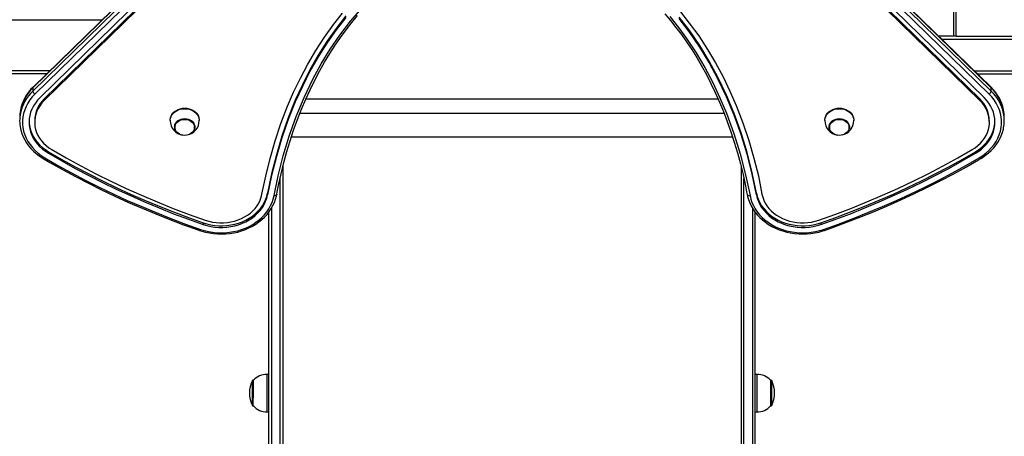
# Model space of a CAD drawing. Units: millimetres. Extents: x -3631 to 3853, y -3641 to 4026.
# Drawn here: x 243 to 1295, y -835 to -390 of the extents above; entities that cross this region are included whole.
import ezdxf

# ---------------------------------------------------------------- set-up
doc = ezdxf.new("R2010")
doc.units = ezdxf.units.MM

msp = doc.modelspace()

# ---------------------------------------------------------------- linework, layer by layer
at = {"color": 7, "linetype": 'Continuous', "lineweight": 25}
for p, q in [((1241.4, -407.9), (1241.4, 132.1)), ((1243.8, -407.9), (1243.8, 132.1)), ((1279.1, -469.8), (859.7, -60.3)), ((1281.2, -462.5), (861.8, -53)), ((1281.4, -463), (862, -53.6)), ((862, -57), (1281.4, -466.5)), ((1269.1, -474.9), (849.7, -65.5)), ((1269.1, -476.6), (849.7, -67.2)), ((1273.7, -473.4), (854.3, -64)), ((581, -146.3), (256.6, -463)), ((581.2, -145.8), (256.8, -462.5)), ((256.6, -466.5), (581, -149.8)), ((583.3, -153.1), (258.9, -469.8)), ((588.7, -156.8), (264.3, -473.4)), ((592.4, -159.1), (268.9, -474.9)), ((592.4, -160.8), (268.9, -476.6)), ((1241.4, -407.9), (1225.3, -407.9)), ((1243.8, -407.9), (1241.4, -407.9)), ((1243.8, -407.9), (2260.2, -407.9)), ((271.7, -447.9), (-833.7, -447.9)), ((1266.3, -447.9), (1473.8, -447.9)), ((256.6, -463), (256.6, -466.5)), ((1281.4, -466.5), (1281.4, -463)), ((268.9, -476.6), (268.9, -474.9)), ((989.6, -475.3), (548.4, -475.3)), ((1269.1, -476.6), (1269.1, -474.9)), ((995.9, -490.4), (542.1, -490.4)), ((258.6, -498.1), (258.6, -499.8)), ((403.5, -497.5), (403.5, -498)), ((408.2, -504.6), (408.2, -505)), ((429.7, -505), (429.7, -504.6)), ((434.5, -498), (434.5, -497.5)), ((1103.5, -497.5), (1103.5, -498)), ((1108.2, -504.6), (1108.2, -505)), ((1129.7, -505), (1129.7, -504.6)), ((1134.5, -498), (1134.5, -497.5)), ((1279.4, -499.8), (1279.4, -498.1)), ((533.1, -515.4), (1004.9, -515.4)), ((273.4, -531.3), (273.4, -533)), ((1264.6, -531.3), (1264.6, -533)), ((524, -546.5), (524, -1367.7)), ((1014, -546.5), (1014, -1367.7)), ((507.6, -575.7), (507.6, -577.4)), ((517.4, -577.1), (518, -574.3)), ((1019.9, -574), (1020.5, -577.1)), ((1030.4, -575.7), (1030.4, -577.4)), ((509, -1367.7), (509, -595.9)), ((1029, -1367.7), (1029, -595.9)), ((438.7, -607.3), (438.7, -609)), ((1099.3, -607.3), (1099.3, -609)), ((492.5, -775.5), (491.9, -775.5)), ((492.3, -775.7), (492.3, -794.4)), ((509, -769.2), (507, -769.2)), ((1031, -769.2), (1029, -769.2)), ((1046.1, -775.5), (1045.5, -775.5)), ((1045.7, -802.7), (1045.7, -775.7)), ((491.9, -802.9), (492.5, -802.9)), ((507, -809.2), (509, -809.2)), ((1029, -809.2), (1031, -809.2)), ((1045.5, -802.9), (1046.1, -802.9))]:
    msp.add_line(p, q, dxfattribs=at)
at = {"color": 8, "linetype": 'Continuous', "lineweight": 25}
for p, q in [((330.1, -390.9), (-892.1, -390.9)), ((1228.4, -410.9), (2372.7, -410.9)), ((274.8, -444.9), (-836.8, -444.9)), ((1263.2, -444.9), (2372.7, -444.9)), ((521, -1369.5), (521, -559.7)), ((1017, -1369.5), (1017, -559.8)), ((512, -591.4), (512, -1369.5)), ((1026, -591.4), (1026, -1369.5)), ((491.3, -775.9), (491.3, -794.4)), ((491.9, -775.5), (491.9, -794.5)), ((507, -769.2), (507, -796.9)), ((1031, -809.2), (1031, -769.2)), ((1046.1, -802.9), (1046.1, -775.5)), ((1046.7, -802.6), (1046.7, -775.9)), ((491.3, -794.4), (491.3, -802.6)), ((491.9, -794.5), (491.9, -802.9)), ((507, -796.9), (507, -809.2))]:
    msp.add_line(p, q, dxfattribs=at)
at = {"color": 7, "linetype": 'Continuous', "lineweight": 25, "flags": 128}
for points in [[(514.5, -578.2), (518.9, -556.9), (524.3, -535.7), (530.7, -514.6), (538.2, -493.8), (546.8, -473.3), (556.5, -453.1), (565.1, -437.3), (574.6, -421.8), (585, -406.6), (596.3, -391.9), (608.6, -377.7)], [(501.6, -576.6), (505.6, -557.3), (510.3, -538.4), (515.7, -519.6), (521.9, -501), (529, -482.7), (535.5, -467.5), (542.7, -452.6), (550.5, -437.9), (559.1, -423.2), (568.4, -408.8), (578.5, -394.9), (587.9, -383.1)], [(591.2, -386.1), (580.8, -399.5), (571, -413.5), (561.7, -428.3), (552.9, -443.7), (544.8, -459.7), (537.3, -476.3), (529.7, -495.2), (522.9, -514.6), (517, -534.5), (511.9, -554.9), (507.6, -575.7)], [(591.2, -387.8), (580.8, -401.2), (571, -415.3), (561.7, -430), (552.9, -445.4), (544.8, -461.5), (537.3, -478.1), (529.7, -496.9), (522.9, -516.3), (517, -536.3), (511.9, -556.6), (507.6, -577.4)], [(518, -574.3), (519.4, -567), (522.1, -554.8), (525, -542.9), (528.2, -531.1), (531.8, -519.5), (535.5, -508.1), (539.6, -497), (543.9, -486), (548.4, -475.3), (553.1, -465), (558.1, -454.9), (563.2, -445.1), (568.6, -435.7), (574.1, -426.5), (579.8, -417.6), (585.7, -409.1), (591.6, -401), (597.7, -393.2), (603.9, -385.8)], [(932.5, -383.9), (938.5, -391), (944.3, -398.4), (950.1, -406), (955.7, -414), (961.2, -422.2), (966.5, -430.8), (971.7, -439.7), (976.8, -448.9), (981.7, -458.4), (986.4, -468.2), (990.8, -478.2), (995.1, -488.5), (999.2, -499), (1003.1, -510), (1006.7, -521.1), (1010.1, -532.5), (1013.3, -544.1), (1016.1, -555.8), (1018.7, -567.7), (1019.9, -574)], [(937.6, -386.9), (946.9, -398.5), (955.6, -410.3), (965.8, -425.6), (975.1, -441.3), (983.6, -457.3), (991.4, -473.6), (998.3, -490.1), (1006.3, -511.8), (1013.1, -533.7), (1018.8, -555.9), (1023.5, -578.2)], [(1030.4, -575.7), (1025.8, -553.7), (1020.3, -532.1), (1013.9, -511), (1006.5, -490.6), (998.3, -470.7), (989.2, -451.7), (979.9, -434.4), (969.9, -417.9), (959.2, -402.2), (947.8, -387.4)], [(1030.4, -577.4), (1025.8, -555.4), (1020.3, -533.8), (1013.9, -512.8), (1006.5, -492.3), (998.3, -472.5), (989.2, -453.4), (979.9, -436.1), (969.9, -419.6), (959.2, -403.9), (947.8, -389.1)], [(949.2, -382), (958.6, -393.8), (968.7, -407.6), (978, -421.9), (986.7, -436.5), (994.7, -451.4), (1002, -466.5), (1008.7, -482), (1015.9, -500.5), (1022.2, -519.2), (1027.7, -538.2), (1032.4, -557.2), (1036.3, -576.6)], [(258.9, -469.8), (256, -472.8), (253.5, -476), (251.3, -479.4), (249.4, -482.9), (247.9, -486.6), (246.8, -490.3), (246, -494.1), (245.6, -497.9), (245.6, -501.8), (246, -505.6), (246.8, -509.4), (247.9, -513.1), (249.5, -516.7), (251.3, -520.3), (253.6, -523.6), (256.1, -526.9), (259, -529.9), (262.2, -532.7), (265.6, -535.3), (269.3, -537.7)], [(264.3, -473.4), (261.6, -476.3), (259.3, -479.3), (257.3, -482.4), (255.6, -485.7), (254.3, -489), (253.4, -492.5), (252.8, -496), (252.6, -499.6), (252.7, -503.1), (253.3, -506.6), (254.2, -510.1), (255.5, -513.5), (257.1, -516.8), (259, -519.9), (261.3, -522.9), (263.9, -525.8), (266.8, -528.4), (270, -530.8), (273.4, -533)], [(1264.6, -533), (1268, -530.8), (1271.1, -528.4), (1274, -525.8), (1276.6, -522.9), (1278.9, -519.9), (1280.9, -516.8), (1282.5, -513.5), (1283.8, -510.1), (1284.7, -506.6), (1285.2, -503.1), (1285.4, -499.6), (1285.2, -496), (1284.6, -492.5), (1283.7, -489), (1282.3, -485.7), (1280.7, -482.4), (1278.7, -479.3), (1276.3, -476.3), (1273.7, -473.4)], [(1268.7, -537.7), (1272.4, -535.3), (1275.8, -532.7), (1279, -529.9), (1281.8, -526.9), (1284.4, -523.6), (1286.6, -520.3), (1288.5, -516.7), (1290, -513.1), (1291.2, -509.4), (1292, -505.6), (1292.4, -501.8), (1292.4, -497.9), (1292, -494.1), (1291.2, -490.3), (1290.1, -486.6), (1288.6, -482.9), (1286.7, -479.4), (1284.5, -476), (1281.9, -472.8), (1279.1, -469.8)], [(268.9, -476.6), (266.4, -479.2), (264.3, -482), (262.5, -485), (261, -488), (259.8, -491.2), (259.1, -494.4), (258.6, -497.7), (258.6, -501), (258.9, -504.3), (259.6, -507.5), (260.6, -510.7), (262, -513.8), (263.8, -516.8), (265.8, -519.6), (268.2, -522.3), (270.8, -524.7), (273.7, -527), (276.9, -529)], [(1261.1, -529), (1264.2, -527), (1267.2, -524.7), (1269.8, -522.3), (1272.2, -519.6), (1274.2, -516.8), (1275.9, -513.8), (1277.3, -510.7), (1278.4, -507.5), (1279.1, -504.3), (1279.4, -501), (1279.3, -497.7), (1278.9, -494.4), (1278.1, -491.2), (1277, -488), (1275.5, -485), (1273.7, -482), (1271.6, -479.2), (1269.1, -476.6)], [(403.5, -497.5), (403.5, -497), (403.8, -495), (404.4, -493.2), (405.4, -491.4), (406.7, -489.8), (408.2, -488.3), (410.1, -487.1), (412.1, -486.1), (414.3, -485.3), (416.6, -484.9), (419, -484.8)], [(419, -484.8), (421.4, -484.9), (423.7, -485.3), (425.9, -486.1), (427.9, -487.1), (429.7, -488.3), (431.3, -489.8), (432.6, -491.4), (433.6, -493.2), (434.2, -495), (434.5, -497), (434.5, -497.5)], [(1103.5, -497.5), (1103.5, -497), (1103.8, -495), (1104.4, -493.2), (1105.4, -491.4), (1106.7, -489.8), (1108.2, -488.3), (1110.1, -487.1), (1112.1, -486.1), (1114.3, -485.3), (1116.6, -484.9), (1119, -484.8)], [(1119, -484.8), (1121.4, -484.9), (1123.7, -485.3), (1125.9, -486.1), (1127.9, -487.1), (1129.7, -488.3), (1131.3, -489.8), (1132.6, -491.4), (1133.6, -493.2), (1134.2, -495), (1134.5, -497), (1134.5, -497.5)], [(252.6, -498.9), (252.7, -501.4), (253.3, -504.9), (254.2, -508.4), (255.5, -511.8), (257.1, -515.1), (259, -518.2), (261.3, -521.2), (263.9, -524.1), (266.8, -526.7), (270, -529.1), (273.4, -531.3)], [(408.2, -504.6), (408.3, -503.8), (408.6, -502.2), (409.4, -500.7), (410.4, -499.3), (411.7, -498.1), (413.3, -497.1), (415.1, -496.4), (417, -496), (419, -495.8)], [(413.3, -512.4), (411.7, -511.5), (410.4, -510.3), (409.4, -508.9), (408.6, -507.4), (408.3, -505.8), (408.3, -504.1), (408.6, -502.5), (409.4, -501), (410.4, -499.7), (411.7, -498.5), (413.3, -497.5), (415.1, -496.7), (417, -496.3), (417.1, -496.3)], [(419, -496.8), (420.9, -496.9), (422.7, -497.4), (424.4, -498.1), (426, -499), (427.3, -500.2), (428.3, -501.5), (429, -503), (429.3, -504.5), (429.3, -506.1), (429, -507.6), (428.3, -509.1), (427.3, -510.4), (426, -511.6), (424.4, -512.5), (422.7, -513.2), (420.9, -513.6), (419, -513.8), (417.1, -513.6), (415.2, -513.2), (413.5, -512.5), (412, -511.6), (410.7, -510.4), (409.7, -509.1), (409, -507.6), (408.7, -506.1), (408.7, -504.5), (409, -503), (409.7, -501.5), (410.7, -500.2), (412, -499), (413.5, -498.1), (415.2, -497.4), (417.1, -496.9), (419, -496.8)], [(419, -495.8), (421, -496), (422.9, -496.4), (424.6, -497.1), (426.2, -498.1), (427.6, -499.3), (428.6, -500.7), (429.3, -502.2), (429.7, -503.8), (429.7, -504.6)], [(419.4, -496.2), (421, -496.3), (422.9, -496.7), (424.6, -497.5), (426.2, -498.5), (427.6, -499.7), (428.6, -501), (429.3, -502.5), (429.7, -504.1), (429.7, -505.8), (429.3, -507.4), (428.6, -508.9), (427.6, -510.3), (426.2, -511.5), (424.7, -512.4)], [(1108.2, -504.6), (1108.3, -503.8), (1108.6, -502.2), (1109.4, -500.7), (1110.4, -499.3), (1111.7, -498.1), (1113.3, -497.1), (1115.1, -496.4), (1117, -496), (1119, -495.8)], [(1113.3, -512.4), (1111.7, -511.5), (1110.4, -510.3), (1109.4, -508.9), (1108.6, -507.4), (1108.3, -505.8), (1108.3, -504.1), (1108.6, -502.5), (1109.4, -501), (1110.4, -499.7), (1111.7, -498.5), (1113.3, -497.5), (1115.1, -496.7), (1117, -496.3), (1117.1, -496.3)], [(1119, -496.8), (1120.9, -496.9), (1122.7, -497.4), (1124.4, -498.1), (1126, -499), (1127.3, -500.2), (1128.3, -501.5), (1129, -503), (1129.3, -504.5), (1129.3, -506.1), (1129, -507.6), (1128.3, -509.1), (1127.3, -510.4), (1126, -511.6), (1124.4, -512.5), (1122.7, -513.2), (1120.9, -513.6), (1119, -513.8), (1117.1, -513.6), (1115.2, -513.2), (1113.5, -512.5), (1112, -511.6), (1110.7, -510.4), (1109.7, -509.1), (1109, -507.6), (1108.7, -506.1), (1108.7, -504.5), (1109, -503), (1109.7, -501.5), (1110.7, -500.2), (1112, -499), (1113.5, -498.1), (1115.2, -497.4), (1117.1, -496.9), (1119, -496.8)], [(1119, -495.8), (1121, -496), (1122.9, -496.4), (1124.6, -497.1), (1126.2, -498.1), (1127.6, -499.3), (1128.6, -500.7), (1129.3, -502.2), (1129.7, -503.8), (1129.7, -504.6)], [(1119.4, -496.2), (1121, -496.3), (1122.9, -496.7), (1124.6, -497.5), (1126.2, -498.5), (1127.6, -499.7), (1128.6, -501), (1129.3, -502.5), (1129.7, -504.1), (1129.7, -505.8), (1129.3, -507.4), (1128.6, -508.9), (1127.6, -510.3), (1126.2, -511.5), (1124.7, -512.4)], [(1264.6, -531.3), (1268, -529.1), (1271.1, -526.7), (1274, -524.1), (1276.6, -521.2), (1278.9, -518.2), (1280.9, -515.1), (1282.5, -511.8), (1283.8, -508.4), (1284.7, -504.9), (1285.2, -501.4), (1285.4, -498.9)], [(243.5, -506.5), (243.9, -508.4), (244.9, -511.9), (246.3, -515.3), (247.9, -518.6), (249.9, -521.8), (252.1, -524.9), (254.6, -527.9), (257.3, -530.7), (260.3, -533.3), (263.5, -535.8), (266.7, -537.9), (267.8, -538.6)], [(1270.2, -538.6), (1272.1, -537.4), (1275.4, -535.1), (1278.6, -532.6), (1281.5, -529.9), (1284.2, -527), (1286.6, -524), (1288.7, -520.8), (1290.6, -517.6), (1292.2, -514.2), (1293.4, -510.7), (1294.4, -507.2), (1294.6, -506)], [(273.4, -531.3), (287.5, -539.5), (301.8, -547.4), (316.4, -555), (331.1, -562.4), (345.9, -569.6), (361, -576.5), (376.2, -583.2), (391.6, -589.6), (407.2, -595.7), (422.9, -601.6), (438.7, -607.3)], [(273.4, -533), (287.5, -541.2), (301.8, -549.1), (316.4, -556.7), (331.1, -564.1), (345.9, -571.3), (361, -578.2), (376.2, -584.9), (391.6, -591.3), (407.2, -597.5), (422.9, -603.4), (438.7, -609)], [(276.9, -529), (292.3, -537.9), (308, -546.5), (323.9, -554.8), (340, -562.8), (356.4, -570.5), (372.9, -577.9), (389.7, -585), (406.6, -591.8), (423.7, -598.3), (441, -604.5)], [(1097, -604.5), (1114.2, -598.3), (1131.4, -591.8), (1148.3, -585), (1165, -577.9), (1181.6, -570.5), (1197.9, -562.8), (1214.1, -554.8), (1230, -546.5), (1245.6, -537.9), (1261.1, -529)], [(1099.3, -607.3), (1115.1, -601.6), (1130.8, -595.7), (1146.4, -589.6), (1161.7, -583.2), (1177, -576.5), (1192, -569.6), (1206.9, -562.4), (1221.6, -555), (1236.1, -547.4), (1250.5, -539.5), (1264.6, -531.3)], [(1099.3, -609), (1115.1, -603.4), (1130.8, -597.5), (1146.4, -591.3), (1161.7, -584.9), (1177, -578.2), (1192, -571.3), (1206.9, -564.1), (1221.6, -556.7), (1236.1, -549.1), (1250.5, -541.2), (1264.6, -533)], [(267.8, -538.6), (274.9, -542.7), (288.4, -550.3), (302.2, -557.8), (316.1, -565), (330.2, -572), (344.4, -578.8), (358.9, -585.4), (373.4, -591.7), (388.1, -597.8), (403, -603.7), (417.9, -609.3), (432.2, -614.4), (435, -615.4)], [(269.3, -537.7), (283.5, -545.9), (298, -553.9), (312.6, -561.6), (327.4, -569.1), (342.5, -576.3), (357.6, -583.3), (373, -590), (388.5, -596.4), (404.2, -602.7), (420, -608.6), (436, -614.3)], [(1102, -614.3), (1118, -608.6), (1133.8, -602.7), (1149.5, -596.4), (1165, -590), (1180.3, -583.3), (1195.5, -576.3), (1210.5, -569.1), (1225.4, -561.6), (1240, -553.9), (1254.4, -545.9), (1268.7, -537.7)], [(1103, -615.4), (1111, -612.6), (1126, -607.1), (1140.9, -601.4), (1155.7, -595.4), (1170.4, -589.2), (1184.9, -582.8), (1199.2, -576.1), (1213.4, -569.3), (1227.4, -562.2), (1241.3, -554.8), (1255, -547.3), (1267.8, -540), (1270.2, -538.6)], [(435, -615.4), (437.2, -616.1), (441.3, -617.2), (445.5, -618.1), (449.8, -618.8), (454.2, -619.1), (458.5, -619.2), (462.9, -619.1), (467.2, -618.7), (471.5, -618), (475.7, -617.1), (479.8, -615.9), (483.9, -614.4), (487.7, -612.8), (491.5, -610.9), (495, -608.8), (498.3, -606.4), (501.5, -603.9), (504.4, -601.2), (507.1, -598.3), (509.5, -595.3), (511.6, -592.1), (513.4, -588.9), (515, -585.5), (516.2, -582), (517.2, -578.5), (517.4, -577.1)], [(436, -614.3), (440.2, -615.6), (444.5, -616.6), (448.9, -617.3), (453.4, -617.8), (457.9, -617.9), (462.4, -617.8), (466.9, -617.4), (471.3, -616.7), (475.7, -615.7), (479.9, -614.4), (484, -612.9), (487.9, -611.1), (491.7, -609), (495.2, -606.7), (498.5, -604.2), (501.6, -601.5), (504.4, -598.6), (506.9, -595.5), (509, -592.3), (510.9, -588.9), (512.4, -585.4), (513.6, -581.9), (514.5, -578.2)], [(438.7, -607.3), (442.8, -608.5), (446.9, -609.5), (451.2, -610.1), (455.5, -610.4), (459.8, -610.5), (464.2, -610.2), (468.4, -609.6), (472.6, -608.7), (476.7, -607.6), (480.7, -606.1), (484.4, -604.4), (488, -602.4), (491.4, -600.1), (494.5, -597.7), (497.3, -595), (499.9, -592.1), (502.1, -589.1), (504, -585.9), (505.5, -582.6), (506.7, -579.1), (507.6, -575.7)], [(438.7, -609), (442.8, -610.2), (446.9, -611.2), (451.2, -611.8), (455.5, -612.2), (459.8, -612.2), (464.2, -611.9), (468.4, -611.3), (472.6, -610.5), (476.7, -609.3), (480.7, -607.8), (484.4, -606.1), (488, -604.1), (491.4, -601.9), (494.5, -599.4), (497.3, -596.7), (499.9, -593.8), (502.1, -590.8), (504, -587.6), (505.5, -584.3), (506.7, -580.9), (507.6, -577.4)], [(441, -604.5), (444.8, -605.6), (448.6, -606.5), (452.6, -607), (456.6, -607.3), (460.6, -607.2), (464.6, -606.9), (468.5, -606.3), (472.3, -605.4), (476.1, -604.2), (479.6, -602.7), (483, -601), (486.2, -599), (489.2, -596.8), (491.9, -594.4), (494.3, -591.8), (496.4, -589), (498.3, -586.1), (499.7, -583), (500.9, -579.9), (501.6, -576.6)], [(1020.5, -577.1), (1020.9, -579), (1021.9, -582.5), (1023.2, -586), (1024.8, -589.3), (1026.7, -592.6), (1028.8, -595.7), (1031.2, -598.7), (1033.9, -601.6), (1036.9, -604.2), (1040, -606.7), (1043.4, -609), (1046.9, -611.1), (1050.7, -613), (1054.6, -614.6), (1058.6, -616), (1062.7, -617.2), (1066.9, -618.1), (1071.2, -618.7), (1075.6, -619.1), (1079.9, -619.2), (1084.3, -619.1), (1088.6, -618.7), (1092.9, -618), (1097.1, -617.1), (1101.3, -616), (1103, -615.4)], [(1023.5, -578.2), (1024.3, -581.9), (1025.5, -585.4), (1027.1, -588.9), (1028.9, -592.3), (1031.1, -595.5), (1033.6, -598.6), (1036.4, -601.5), (1039.4, -604.2), (1042.8, -606.7), (1046.3, -609), (1050, -611.1), (1054, -612.9), (1058.1, -614.4), (1062.3, -615.7), (1066.6, -616.7), (1071.1, -617.4), (1075.5, -617.8), (1080.1, -617.9), (1084.6, -617.8), (1089, -617.3), (1093.5, -616.6), (1097.8, -615.6), (1102, -614.3)], [(1030.4, -575.7), (1031.2, -579.1), (1032.4, -582.6), (1034, -585.9), (1035.9, -589.1), (1038.1, -592.1), (1040.7, -595), (1043.5, -597.7), (1046.6, -600.1), (1050, -602.4), (1053.5, -604.4), (1057.3, -606.1), (1061.3, -607.6), (1065.4, -608.7), (1069.5, -609.6), (1073.8, -610.2), (1078.1, -610.5), (1082.5, -610.4), (1086.8, -610.1), (1091, -609.5), (1095.2, -608.5), (1099.3, -607.3)], [(1030.4, -577.4), (1031.2, -580.9), (1032.4, -584.3), (1034, -587.6), (1035.9, -590.8), (1038.1, -593.8), (1040.7, -596.7), (1043.5, -599.4), (1046.6, -601.9), (1050, -604.1), (1053.5, -606.1), (1057.3, -607.8), (1061.3, -609.3), (1065.4, -610.5), (1069.5, -611.3), (1073.8, -611.9), (1078.1, -612.2), (1082.5, -612.2), (1086.8, -611.8), (1091, -611.2), (1095.2, -610.2), (1099.3, -609)], [(1036.3, -576.6), (1037.1, -579.9), (1038.2, -583), (1039.7, -586.1), (1041.5, -589), (1043.7, -591.8), (1046.1, -594.4), (1048.8, -596.8), (1051.7, -599), (1054.9, -601), (1058.3, -602.7), (1061.9, -604.2), (1065.6, -605.4), (1069.5, -606.3), (1073.4, -606.9), (1077.4, -607.2), (1081.4, -607.3), (1085.4, -607), (1089.3, -606.5), (1093.2, -605.6), (1097, -604.5)]]:
    msp.add_lwpolyline(points, dxfattribs=at)
at = {"color": 8, "linetype": 'Continuous', "lineweight": 25, "flags": 128}
for points in [[(403.5, -498), (403.5, -497.5), (403.8, -495.6), (404.4, -493.7), (405.4, -492), (406.7, -490.3), (408.2, -488.9), (410.1, -487.6), (412.1, -486.6), (414.3, -485.9), (416.6, -485.5), (419, -485.3)], [(419, -485.3), (421.4, -485.5), (423.7, -485.9), (425.9, -486.6), (427.9, -487.6), (429.7, -488.9), (431.3, -490.3), (432.6, -492), (433.6, -493.7), (434.2, -495.6), (434.5, -497.5), (434.5, -498)], [(1103.5, -498), (1103.5, -497.5), (1103.8, -495.6), (1104.4, -493.7), (1105.4, -492), (1106.7, -490.3), (1108.2, -488.9), (1110.1, -487.6), (1112.1, -486.6), (1114.3, -485.9), (1116.6, -485.5), (1119, -485.3)], [(1119, -485.3), (1121.4, -485.5), (1123.7, -485.9), (1125.9, -486.6), (1127.9, -487.6), (1129.7, -488.9), (1131.3, -490.3), (1132.6, -492), (1133.6, -493.7), (1134.2, -495.6), (1134.5, -497.5), (1134.5, -498)], [(417.1, -496.3), (419, -496.2), (419.4, -496.2)], [(1117.1, -496.3), (1119, -496.2), (1119.4, -496.2)], [(267.8, -538.6), (267.9, -538.6), (268.1, -538.6), (268.3, -538.5), (268.6, -538.3), (269, -538.1), (269.3, -537.7)], [(1270.2, -538.6), (1270.1, -538.6), (1269.9, -538.6), (1269.6, -538.5), (1269.3, -538.3), (1269, -538.1), (1268.7, -537.7)], [(517.4, -577.1), (517.4, -577.2), (517.2, -577.5), (517, -577.8), (516.6, -578), (516.1, -578.2), (515.6, -578.2), (515.1, -578.3), (514.5, -578.2)], [(1020.5, -577.1), (1020.6, -577.2), (1020.7, -577.5), (1021, -577.8), (1021.4, -578), (1021.8, -578.2), (1022.3, -578.2), (1022.9, -578.3), (1023.5, -578.2)], [(435, -615.4), (435, -615.4), (435.1, -615.4), (435.3, -615.2), (435.5, -615), (435.7, -614.7), (436, -614.3)], [(1103, -615.4), (1103, -615.4), (1102.8, -615.4), (1102.7, -615.2), (1102.5, -615), (1102.2, -614.7), (1102, -614.3)]]:
    msp.add_lwpolyline(points, dxfattribs=at)
at = {"color": 7, "linetype": 'Continuous', "lineweight": 25}
for centre, radius, start, end in [((288.5, -495.9), 46.1, 133.446, 168.8444), ((1249.4, -495.9), 46.2, 11.8279, 46.5045), ((261.5, -465.5), 5.01, 191.172, 238.5292), ((1276.5, -465.5), 5.01, 301.4708, 348.828), ((291, -498.6), 32.4, 133.0041, 179.0823), ((1247, -498.6), 32.4, 0.9177, 46.9959), ((283.1, -494.6), 40.5, 169.4314, 179.9805), ((283, -498.1), 40.5, 168.7271, 191.7695), ((1254.9, -494.6), 40.5, 0.0217, 11.3286), ((1255, -498.1), 40.4, 348.8651, 10.9775), ((418.9, -498.2), 15.4, 179.4462, 262.4299), ((419, -498.2), 15.5, 281.2531, 0.6727), ((1118.9, -498.2), 15.4, 179.4462, 262.4299), ((1119, -498.2), 15.5, 281.2531, 0.6727), ((518.3, -789.2), 30.1, 153.6246, 206.3754), ((491.9, -776.1), 0.6, 90, 153.6246), ((507, -789.1), 19.9, 90, 136.9234), ((1031, -789.1), 19.9, 43.0766, 90), ((1046.1, -776.1), 0.6, 26.3754, 90), ((1019.7, -789.2), 30.1, 333.6246, 26.3754), ((491.9, -802.3), 0.6, 206.3754, 270), ((507, -789.4), 19.9, 223.0766, 270), ((1031, -789.4), 19.9, 270, 316.9234), ((1046.1, -802.3), 0.6, 270, 333.6246)]:
    msp.add_arc(centre, radius, start, end, dxfattribs=at)
at = {"color": 8, "linetype": 'Continuous', "lineweight": 25}
for centre, radius, start, end in [((287.8, -496), 45.4, 133.3697, 168.8114), ((257.3, -463), 0.733, 136.095, 184.6044), ((1280.6, -463), 0.733, 355.3956, 43.905), ((1249.6, -496.3), 46, 12.1336, 46.3904), ((288.3, -499.8), 46, 133.6087, 167.9168), ((1250.2, -499.5), 45.4, 11.57, 46.6218)]:
    msp.add_arc(centre, radius, start, end, dxfattribs=at)

doc.saveas('drawing.dxf')
